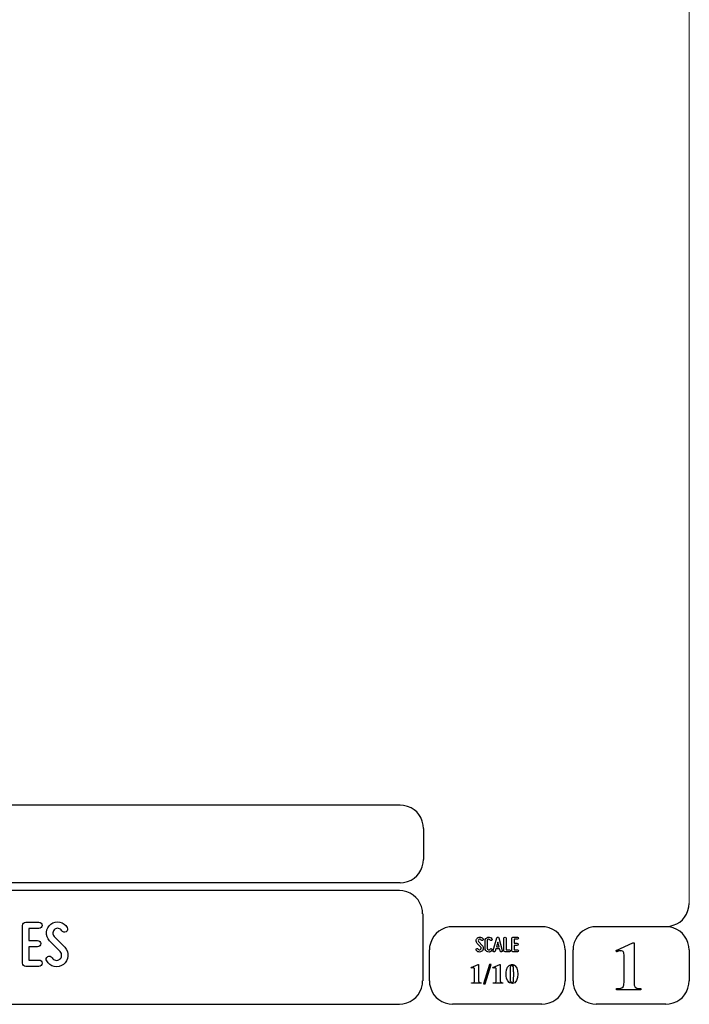
# Model space of a CAD drawing. Units: millimetres. Extents: x -185 to 205, y -143 to 145.
# Drawn here: x 119 to 205, y -143 to -18 of the extents above; entities that cross this region are included whole.
import ezdxf

# ---------------------------------------------------------------- set-up
doc = ezdxf.new("R2010")
doc.units = ezdxf.units.MM
doc.header["$MEASUREMENT"] = 0
doc.layers.add('Camada 1', color=7, linetype='Continuous')

msp = doc.modelspace()

# ---------------------------------------------------------------- linework, layer by layer
at = {"layer": 'Camada 1', "lineweight": 9}
msp.add_open_spline([(205.0091, -130.5631), (205.0091, -130.5631), (205.0091, 143.5453), (205.0091, 143.5453), (205.0091, 143.5453), (205.0091, 143.5453), (-185.0079, 143.5453), (-185.0079, 143.5453)], degree=3, knots=[0, 0, 0, 0, 0.33333333, 0.33333333, 0.33333333, 0.33333333, 1, 1, 1, 1], dxfattribs=at)
at = {"layer": 'Camada 1', "lineweight": 25}
for points in [[(168.0309, -118.0112), (168.0309, -118.0112), (27.9711, -118.0112), (27.9711, -118.0112)], [(170.9942, -120.9746), (170.9942, -120.9746), (170.9942, -124.9539), (170.9942, -124.9539)], [(168.0309, -127.9384), (168.0309, -127.9384), (27.9711, -127.9384), (27.9711, -127.9384)], [(167.9251, -128.9332), (167.9251, -128.9332), (27.9711, -128.9332), (27.9711, -128.9332)], [(170.9096, -131.8966), (170.9096, -131.8966), (170.9096, -140.4902), (170.9096, -140.4902)], [(186.1496, -133.5475), (186.1496, -133.5475), (174.7196, -133.5475), (174.7196, -133.5475)], [(202.0246, -133.5476), (202.0246, -133.5476), (193.0922, -133.5476), (193.0922, -133.5476)], [(171.7562, -140.4902), (171.7562, -140.4902), (171.7562, -136.5109), (171.7562, -136.5109)], [(189.1129, -136.5109), (189.1129, -136.5109), (189.1129, -140.4902), (189.1129, -140.4902)], [(190.1077, -136.5109), (190.1077, -136.5109), (190.1077, -140.4902), (190.1077, -140.4902)], [(205.0091, -136.5109), (205.0091, -136.5109), (205.0091, -140.4902), (205.0091, -140.4902)], [(27.9711, -143.4747), (27.9711, -143.4747), (167.9251, -143.4747), (167.9251, -143.4747)], [(27.9711, -143.4747), (27.9711, -143.4747), (167.9251, -143.4747), (167.9251, -143.4747)], [(186.1496, -143.4747), (186.1496, -143.4747), (174.7196, -143.4747), (174.7196, -143.4747)], [(202.0246, -143.4747), (202.0246, -143.4747), (193.0922, -143.4747), (193.0922, -143.4747)]]:
    msp.add_open_spline(points, degree=3, dxfattribs=at)
for points in [[(170.9942, -120.9746), (170.9942, -120.9746), (170.9731, -120.5512), (170.9731, -120.5512), (170.9731, -120.5512), (170.6644, -119.1196), (169.8858, -118.3411), (168.4542, -118.0324), (168.4542, -118.0324), (168.4542, -118.0324), (168.0309, -118.0112), (168.0309, -118.0112)], [(168.0309, -127.9172), (168.0309, -127.9172), (168.4542, -127.8961), (168.4542, -127.8961), (168.4542, -127.8961), (169.8854, -127.5874), (170.6644, -126.8088), (170.9731, -125.3772), (170.9731, -125.3772), (170.9731, -125.3772), (170.9942, -124.9539), (170.9942, -124.9539)], [(170.8884, -131.8966), (170.8884, -131.8966), (170.8672, -131.4732), (170.8672, -131.4732), (170.8672, -131.4732), (170.5585, -130.042), (169.7796, -129.2631), (168.3484, -128.9544), (168.3484, -128.9544), (168.3484, -128.9544), (167.9251, -128.9332), (167.9251, -128.9332)], [(202.0246, -133.5264), (202.0246, -133.5264), (202.4479, -133.5052), (202.4479, -133.5052), (202.4479, -133.5052), (203.8791, -133.1965), (204.658, -132.4176), (204.9667, -130.9864), (204.9667, -130.9864), (204.9667, -130.9864), (204.9879, -130.5631), (204.9879, -130.5631)], [(174.7196, -133.5476), (174.7196, -133.5476), (174.2962, -133.5687), (174.2962, -133.5687), (174.2962, -133.5687), (172.865, -133.8774), (172.0861, -134.6563), (171.7774, -136.0876), (171.7774, -136.0876), (171.7774, -136.0876), (171.7562, -136.5109), (171.7562, -136.5109)], [(189.1129, -136.5109), (189.1129, -136.5109), (189.0917, -136.0876), (189.0917, -136.0876), (189.0917, -136.0876), (188.783, -134.6563), (188.0041, -133.8774), (186.5729, -133.5687), (186.5729, -133.5687), (186.5729, -133.5687), (186.1496, -133.5476), (186.1496, -133.5476)], [(193.0922, -133.5476), (193.0922, -133.5476), (192.6689, -133.5687), (192.6689, -133.5687), (192.6689, -133.5687), (191.2377, -133.8774), (190.4587, -134.6563), (190.1501, -136.0876), (190.1501, -136.0876), (190.1501, -136.0876), (190.1289, -136.5109), (190.1289, -136.5109)], [(204.9879, -136.5109), (204.9879, -136.5109), (204.9667, -136.0876), (204.9667, -136.0876), (204.9667, -136.0876), (204.658, -134.6563), (203.8791, -133.8774), (202.4479, -133.5687), (202.4479, -133.5687), (202.4479, -133.5687), (202.0246, -133.5476), (202.0246, -133.5476)], [(167.9251, -143.4536), (167.9251, -143.4536), (168.3484, -143.4324), (168.3484, -143.4324), (168.3484, -143.4324), (169.7796, -143.1237), (170.5585, -142.3448), (170.8672, -140.9136), (170.8672, -140.9136), (170.8672, -140.9136), (170.8884, -140.4902), (170.8884, -140.4902)], [(171.7562, -140.4902), (171.7562, -140.4902), (171.7774, -140.9136), (171.7774, -140.9136), (171.7774, -140.9136), (172.0861, -142.3448), (172.865, -143.1237), (174.2962, -143.4324), (174.2962, -143.4324), (174.2962, -143.4324), (174.7196, -143.4536), (174.7196, -143.4536)], [(186.1496, -143.4536), (186.1496, -143.4536), (186.5729, -143.4324), (186.5729, -143.4324), (186.5729, -143.4324), (188.0041, -143.1237), (188.783, -142.3448), (189.0917, -140.9136), (189.0917, -140.9136), (189.0917, -140.9136), (189.1129, -140.4902), (189.1129, -140.4902)], [(190.1289, -140.4902), (190.1289, -140.4902), (190.1501, -140.9136), (190.1501, -140.9136), (190.1501, -140.9136), (190.4587, -142.3448), (191.2377, -143.1237), (192.6689, -143.4324), (192.6689, -143.4324), (192.6689, -143.4324), (193.0922, -143.4536), (193.0922, -143.4536)], [(202.0246, -143.4536), (202.0246, -143.4536), (202.4479, -143.4324), (202.4479, -143.4324), (202.4479, -143.4324), (203.8791, -143.1237), (204.658, -142.3448), (204.9667, -140.9136), (204.9667, -140.9136), (204.9667, -140.9136), (204.9879, -140.4902), (204.9879, -140.4902)]]:
    msp.add_open_spline(points, degree=3, knots=[0, 0, 0, 0, 0.25, 0.25, 0.25, 0.25, 0.5, 0.5, 0.5, 0.5, 1, 1, 1, 1], dxfattribs=at)
at = {"layer": 'Camada 1', "color": 250}
for points, knots in [([(119.6924, -133.3783), (119.6924, -133.3783), (119.6924, -138.2212), (119.6924, -138.2212), (119.6924, -138.2212), (119.6924, -138.4498), (119.8702, -138.6276), (120.0988, -138.6276), (120.0988, -138.6276), (120.0988, -138.6276), (121.7921, -138.6276), (121.7921, -138.6276), (121.7921, -138.6276), (122.0207, -138.6276), (122.1985, -138.4498), (122.1985, -138.2212), (122.1985, -138.2212), (122.1985, -137.9926), (122.0207, -137.8148), (121.7921, -137.8148), (121.7921, -137.8148), (121.7921, -137.8148), (120.5052, -137.8148), (120.5052, -137.8148), (120.5052, -137.8148), (120.5052, -137.8148), (120.5052, -136.1215), (120.5052, -136.1215), (120.5052, -136.1215), (120.5052, -136.1215), (121.6227, -136.1215), (121.6227, -136.1215), (121.6227, -136.1215), (121.8513, -136.1215), (122.0291, -135.9437), (122.0291, -135.7151), (122.0291, -135.7151), (122.0291, -135.4865), (121.8513, -135.3087), (121.6227, -135.3087), (121.6227, -135.3087), (121.6227, -135.3087), (120.5052, -135.3087), (120.5052, -135.3087), (120.5052, -135.3087), (120.5052, -135.3087), (120.5052, -133.7847), (120.5052, -133.7847), (120.5052, -133.7847), (120.5052, -133.7847), (121.7921, -133.7847), (121.7921, -133.7847), (121.7921, -133.7847), (122.0207, -133.7847), (122.1985, -133.6069), (122.1985, -133.3783), (122.1985, -133.3783), (122.1985, -133.1497), (122.0207, -132.9719), (121.7921, -132.9719), (121.7921, -132.9719), (121.7921, -132.9719), (120.0988, -132.9719), (120.0988, -132.9719), (120.0988, -132.9719), (119.8702, -132.9719), (119.6924, -133.1497), (119.6924, -133.3783)], [0, 0, 0, 0, 0.05555556, 0.05555556, 0.05555556, 0.05555556, 0.11111111, 0.11111111, 0.11111111, 0.11111111, 0.16666667, 0.16666667, 0.16666667, 0.16666667, 0.22222222, 0.22222222, 0.22222222, 0.22222222, 0.27777778, 0.27777778, 0.27777778, 0.27777778, 0.33333333, 0.33333333, 0.33333333, 0.33333333, 0.38888889, 0.38888889, 0.38888889, 0.38888889, 0.44444444, 0.44444444, 0.44444444, 0.44444444, 0.5, 0.5, 0.5, 0.5, 0.55555556, 0.55555556, 0.55555556, 0.55555556, 0.61111111, 0.61111111, 0.61111111, 0.61111111, 0.66666667, 0.66666667, 0.66666667, 0.66666667, 0.72222222, 0.72222222, 0.72222222, 0.72222222, 0.77777778, 0.77777778, 0.77777778, 0.77777778, 0.83333333, 0.83333333, 0.83333333, 0.83333333, 0.88888889, 0.88888889, 0.88888889, 0.88888889, 1, 1, 1, 1]), ([(124.4421, -137.7132), (124.2897, -137.8317), (124.1119, -137.874), (123.9172, -137.8402), (123.9172, -137.8402), (123.7224, -137.7978), (123.5785, -137.6878), (123.4854, -137.5269), (123.4854, -137.5269), (123.3584, -137.3322), (123.1213, -137.2644), (122.9266, -137.3745), (122.9266, -137.3745), (122.7318, -137.4846), (122.6556, -137.7386), (122.7826, -137.9333), (122.7826, -137.9333), (122.9858, -138.2974), (123.3414, -138.5429), (123.7563, -138.636), (123.7563, -138.636), (124.1712, -138.7122), (124.5945, -138.6276), (124.9331, -138.3651), (124.9331, -138.3651), (125.2633, -138.1026), (125.475, -137.7386), (125.5089, -137.3068), (125.5089, -137.3068), (125.5427, -136.8919), (125.3903, -136.477), (125.094, -136.1723), (125.094, -136.1723), (125.094, -136.1723), (123.7478, -134.7837), (123.7478, -134.7837), (123.7478, -134.7837), (123.6208, -134.6567), (123.5616, -134.4959), (123.5785, -134.3181), (123.5785, -134.3181), (123.587, -134.1318), (123.6716, -133.9879), (123.8156, -133.8778), (123.8156, -133.8778), (123.9595, -133.7677), (124.1288, -133.7254), (124.3066, -133.7593), (124.3066, -133.7593), (124.4844, -133.8016), (124.6199, -133.9032), (124.713, -134.0556), (124.713, -134.0556), (124.8231, -134.2503), (125.0686, -134.3181), (125.2633, -134.208), (125.2633, -134.208), (125.4581, -134.081), (125.5258, -133.8439), (125.4157, -133.6492), (125.4157, -133.6492), (125.2125, -133.2851), (124.8654, -133.0565), (124.4675, -132.9634), (124.4675, -132.9634), (124.0696, -132.8872), (123.6547, -132.9803), (123.3245, -133.2259), (123.3245, -133.2259), (122.9943, -133.4714), (122.7996, -133.8439), (122.7657, -134.2503), (122.7657, -134.2503), (122.7318, -134.6567), (122.8673, -135.0547), (123.1636, -135.351), (123.1636, -135.351), (123.1636, -135.351), (124.5183, -136.7395), (124.5183, -136.7395), (124.5183, -136.7395), (124.6537, -136.8834), (124.713, -137.0528), (124.6961, -137.2475), (124.6961, -137.2475), (124.6707, -137.4422), (124.603, -137.6031), (124.4421, -137.7132)], [0, 0, 0, 0, 0.04347826, 0.04347826, 0.04347826, 0.04347826, 0.08695652, 0.08695652, 0.08695652, 0.08695652, 0.13043478, 0.13043478, 0.13043478, 0.13043478, 0.17391304, 0.17391304, 0.17391304, 0.17391304, 0.2173913, 0.2173913, 0.2173913, 0.2173913, 0.26086957, 0.26086957, 0.26086957, 0.26086957, 0.30434783, 0.30434783, 0.30434783, 0.30434783, 0.34782609, 0.34782609, 0.34782609, 0.34782609, 0.39130435, 0.39130435, 0.39130435, 0.39130435, 0.43478261, 0.43478261, 0.43478261, 0.43478261, 0.47826087, 0.47826087, 0.47826087, 0.47826087, 0.52173913, 0.52173913, 0.52173913, 0.52173913, 0.56521739, 0.56521739, 0.56521739, 0.56521739, 0.60869565, 0.60869565, 0.60869565, 0.60869565, 0.65217391, 0.65217391, 0.65217391, 0.65217391, 0.69565217, 0.69565217, 0.69565217, 0.69565217, 0.73913043, 0.73913043, 0.73913043, 0.73913043, 0.7826087, 0.7826087, 0.7826087, 0.7826087, 0.82608696, 0.82608696, 0.82608696, 0.82608696, 0.86956522, 0.86956522, 0.86956522, 0.86956522, 0.91304348, 0.91304348, 0.91304348, 0.91304348, 1, 1, 1, 1]), ([(178.2946, -136.4687), (178.2438, -136.5082), (178.1846, -136.5223), (178.1197, -136.511), (178.1197, -136.511), (178.0547, -136.4969), (178.0068, -136.4602), (177.9757, -136.4066), (177.9757, -136.4066), (177.9334, -136.3417), (177.8544, -136.3191), (177.7895, -136.3558), (177.7895, -136.3558), (177.7245, -136.3925), (177.6991, -136.4771), (177.7415, -136.542), (177.7415, -136.542), (177.8092, -136.6634), (177.9277, -136.7452), (178.066, -136.7763), (178.066, -136.7763), (178.2043, -136.8017), (178.3454, -136.7735), (178.4583, -136.686), (178.4583, -136.686), (178.5684, -136.5985), (178.6389, -136.4771), (178.6502, -136.3332), (178.6502, -136.3332), (178.6615, -136.1949), (178.6107, -136.0566), (178.5119, -135.955), (178.5119, -135.955), (178.5119, -135.955), (178.0632, -135.4922), (178.0632, -135.4922), (178.0632, -135.4922), (178.0209, -135.4498), (178.0011, -135.3962), (178.0068, -135.337), (178.0068, -135.337), (178.0096, -135.2749), (178.0378, -135.2269), (178.0858, -135.1902), (178.0858, -135.1902), (178.1338, -135.1535), (178.1902, -135.1394), (178.2495, -135.1507), (178.2495, -135.1507), (178.3087, -135.1648), (178.3539, -135.1987), (178.3849, -135.2495), (178.3849, -135.2495), (178.4216, -135.3144), (178.5035, -135.337), (178.5684, -135.3003), (178.5684, -135.3003), (178.6333, -135.2579), (178.6559, -135.1789), (178.6192, -135.114), (178.6192, -135.114), (178.5514, -134.9926), (178.4357, -134.9164), (178.3031, -134.8854), (178.3031, -134.8854), (178.1705, -134.86), (178.0322, -134.891), (177.9221, -134.9729), (177.9221, -134.9729), (177.812, -135.0547), (177.7471, -135.1789), (177.7358, -135.3144), (177.7358, -135.3144), (177.7245, -135.4498), (177.7697, -135.5825), (177.8685, -135.6813), (177.8685, -135.6813), (177.8685, -135.6813), (178.32, -136.1441), (178.32, -136.1441), (178.32, -136.1441), (178.3652, -136.1921), (178.3849, -136.2485), (178.3793, -136.3134), (178.3793, -136.3134), (178.3708, -136.3783), (178.3483, -136.432), (178.2946, -136.4687)], [0, 0, 0, 0, 0.04347826, 0.04347826, 0.04347826, 0.04347826, 0.08695652, 0.08695652, 0.08695652, 0.08695652, 0.13043478, 0.13043478, 0.13043478, 0.13043478, 0.17391304, 0.17391304, 0.17391304, 0.17391304, 0.2173913, 0.2173913, 0.2173913, 0.2173913, 0.26086957, 0.26086957, 0.26086957, 0.26086957, 0.30434783, 0.30434783, 0.30434783, 0.30434783, 0.34782609, 0.34782609, 0.34782609, 0.34782609, 0.39130435, 0.39130435, 0.39130435, 0.39130435, 0.43478261, 0.43478261, 0.43478261, 0.43478261, 0.47826087, 0.47826087, 0.47826087, 0.47826087, 0.52173913, 0.52173913, 0.52173913, 0.52173913, 0.56521739, 0.56521739, 0.56521739, 0.56521739, 0.60869565, 0.60869565, 0.60869565, 0.60869565, 0.65217391, 0.65217391, 0.65217391, 0.65217391, 0.69565217, 0.69565217, 0.69565217, 0.69565217, 0.73913043, 0.73913043, 0.73913043, 0.73913043, 0.7826087, 0.7826087, 0.7826087, 0.7826087, 0.82608696, 0.82608696, 0.82608696, 0.82608696, 0.86956522, 0.86956522, 0.86956522, 0.86956522, 0.91304348, 0.91304348, 0.91304348, 0.91304348, 1, 1, 1, 1]), ([(179.2231, -136.7678), (179.4348, -136.8243), (179.6465, -136.7368), (179.7565, -136.5477), (179.7565, -136.5477), (179.7989, -136.4828), (179.7735, -136.4037), (179.7086, -136.3614), (179.7086, -136.3614), (179.6436, -136.3247), (179.5646, -136.3473), (179.5223, -136.4122), (179.5223, -136.4122), (179.4771, -136.4912), (179.384, -136.5307), (179.2937, -136.5082), (179.2937, -136.5082), (179.2062, -136.4828), (179.1441, -136.4037), (179.1441, -136.3106), (179.1441, -136.3106), (179.1441, -136.3106), (179.1441, -135.3511), (179.1441, -135.3511), (179.1441, -135.3511), (179.1441, -135.2608), (179.2062, -135.1789), (179.2937, -135.1563), (179.2937, -135.1563), (179.384, -135.1309), (179.4771, -135.1704), (179.5223, -135.2495), (179.5223, -135.2495), (179.5646, -135.3144), (179.6436, -135.337), (179.7086, -135.3003), (179.7086, -135.3003), (179.7735, -135.2579), (179.7989, -135.1789), (179.7565, -135.114), (179.7565, -135.114), (179.6465, -134.9249), (179.4348, -134.8374), (179.2231, -134.8939), (179.2231, -134.8939), (179.0171, -134.9475), (178.8732, -135.1366), (178.8732, -135.3511), (178.8732, -135.3511), (178.8732, -135.3511), (178.8732, -136.3106), (178.8732, -136.3106), (178.8732, -136.3106), (178.8732, -136.5279), (179.0171, -136.7142), (179.2231, -136.7678)], [0, 0, 0, 0, 0.06666667, 0.06666667, 0.06666667, 0.06666667, 0.13333333, 0.13333333, 0.13333333, 0.13333333, 0.2, 0.2, 0.2, 0.2, 0.26666667, 0.26666667, 0.26666667, 0.26666667, 0.33333333, 0.33333333, 0.33333333, 0.33333333, 0.4, 0.4, 0.4, 0.4, 0.46666667, 0.46666667, 0.46666667, 0.46666667, 0.53333333, 0.53333333, 0.53333333, 0.53333333, 0.6, 0.6, 0.6, 0.6, 0.66666667, 0.66666667, 0.66666667, 0.66666667, 0.73333333, 0.73333333, 0.73333333, 0.73333333, 0.8, 0.8, 0.8, 0.8, 0.86666667, 0.86666667, 0.86666667, 0.86666667, 1, 1, 1, 1]), ([(181.0774, -136.6126), (181.0774, -136.6126), (180.6258, -134.9757), (180.6258, -134.9757), (180.6258, -134.9757), (180.6117, -134.9164), (180.5609, -134.8769), (180.496, -134.8769), (180.496, -134.8769), (180.4311, -134.8769), (180.3803, -134.9164), (180.3662, -134.9757), (180.3662, -134.9757), (180.3662, -134.9757), (179.9146, -136.6126), (179.9146, -136.6126), (179.9146, -136.6126), (179.8949, -136.6888), (179.9372, -136.7593), (180.0078, -136.7791), (180.0078, -136.7791), (180.084, -136.7989), (180.1545, -136.7565), (180.1743, -136.686), (180.1743, -136.686), (180.1827, -136.6634), (180.1884, -136.6352), (180.1968, -136.6041), (180.1968, -136.6041), (180.211, -136.5505), (180.2307, -136.4771), (180.2561, -136.3896), (180.2561, -136.3896), (180.2561, -136.3896), (180.7359, -136.3896), (180.7359, -136.3896), (180.7359, -136.3896), (180.7585, -136.4771), (180.781, -136.5505), (180.7951, -136.6041), (180.7951, -136.6041), (180.8036, -136.6352), (180.8093, -136.6634), (180.8177, -136.686), (180.8177, -136.686), (180.8375, -136.7565), (180.908, -136.7989), (180.9842, -136.7791), (180.9842, -136.7791), (181.0548, -136.7593), (181.0971, -136.6888), (181.0774, -136.6126)], [0, 0, 0, 0, 0.07142857, 0.07142857, 0.07142857, 0.07142857, 0.14285714, 0.14285714, 0.14285714, 0.14285714, 0.21428571, 0.21428571, 0.21428571, 0.21428571, 0.28571429, 0.28571429, 0.28571429, 0.28571429, 0.35714286, 0.35714286, 0.35714286, 0.35714286, 0.42857143, 0.42857143, 0.42857143, 0.42857143, 0.5, 0.5, 0.5, 0.5, 0.57142857, 0.57142857, 0.57142857, 0.57142857, 0.64285714, 0.64285714, 0.64285714, 0.64285714, 0.71428571, 0.71428571, 0.71428571, 0.71428571, 0.78571429, 0.78571429, 0.78571429, 0.78571429, 0.85714286, 0.85714286, 0.85714286, 0.85714286, 1, 1, 1, 1]), ([(180.6597, -136.1187), (180.6597, -136.1187), (180.3323, -136.1187), (180.3323, -136.1187), (180.3323, -136.1187), (180.3859, -135.924), (180.4424, -135.7067), (180.496, -135.5232), (180.496, -135.5232), (180.5496, -135.7067), (180.6061, -135.924), (180.6597, -136.1187)], [0, 0, 0, 0, 0.25, 0.25, 0.25, 0.25, 0.5, 0.5, 0.5, 0.5, 1, 1, 1, 1]), ([(181.4273, -136.7735), (181.4273, -136.7735), (181.9918, -136.7735), (181.9918, -136.7735), (181.9918, -136.7735), (182.068, -136.7735), (182.1272, -136.7142), (182.1272, -136.638), (182.1272, -136.638), (182.1272, -136.5618), (182.068, -136.5025), (181.9918, -136.5025), (181.9918, -136.5025), (181.9918, -136.5025), (181.5628, -136.5025), (181.5628, -136.5025), (181.5628, -136.5025), (181.5628, -136.5025), (181.5628, -135.0124), (181.5628, -135.0124), (181.5628, -135.0124), (181.5628, -134.9362), (181.5035, -134.8769), (181.4273, -134.8769), (181.4273, -134.8769), (181.3511, -134.8769), (181.2919, -134.9362), (181.2919, -135.0124), (181.2919, -135.0124), (181.2919, -135.0124), (181.2919, -136.638), (181.2919, -136.638), (181.2919, -136.638), (181.2919, -136.7142), (181.3511, -136.7735), (181.4273, -136.7735)], [0, 0, 0, 0, 0.1, 0.1, 0.1, 0.1, 0.2, 0.2, 0.2, 0.2, 0.3, 0.3, 0.3, 0.3, 0.4, 0.4, 0.4, 0.4, 0.5, 0.5, 0.5, 0.5, 0.6, 0.6, 0.6, 0.6, 0.7, 0.7, 0.7, 0.7, 0.8, 0.8, 0.8, 0.8, 1, 1, 1, 1]), ([(182.3135, -135.0237), (182.3135, -135.0237), (182.3135, -136.638), (182.3135, -136.638), (182.3135, -136.638), (182.3135, -136.7142), (182.3727, -136.7735), (182.4489, -136.7735), (182.4489, -136.7735), (182.4489, -136.7735), (183.0134, -136.7735), (183.0134, -136.7735), (183.0134, -136.7735), (183.0896, -136.7735), (183.1488, -136.7142), (183.1488, -136.638), (183.1488, -136.638), (183.1488, -136.5618), (183.0896, -136.5025), (183.0134, -136.5025), (183.0134, -136.5025), (183.0134, -136.5025), (182.5844, -136.5025), (182.5844, -136.5025), (182.5844, -136.5025), (182.5844, -136.5025), (182.5844, -135.9381), (182.5844, -135.9381), (182.5844, -135.9381), (182.5844, -135.9381), (182.9569, -135.9381), (182.9569, -135.9381), (182.9569, -135.9381), (183.0331, -135.9381), (183.0924, -135.8788), (183.0924, -135.8026), (183.0924, -135.8026), (183.0924, -135.7264), (183.0331, -135.6672), (182.9569, -135.6672), (182.9569, -135.6672), (182.9569, -135.6672), (182.5844, -135.6672), (182.5844, -135.6672), (182.5844, -135.6672), (182.5844, -135.6672), (182.5844, -135.1592), (182.5844, -135.1592), (182.5844, -135.1592), (182.5844, -135.1592), (183.0134, -135.1592), (183.0134, -135.1592), (183.0134, -135.1592), (183.0896, -135.1592), (183.1488, -135.0999), (183.1488, -135.0237), (183.1488, -135.0237), (183.1488, -134.9475), (183.0896, -134.8882), (183.0134, -134.8882), (183.0134, -134.8882), (183.0134, -134.8882), (182.4489, -134.8882), (182.4489, -134.8882), (182.4489, -134.8882), (182.3727, -134.8882), (182.3135, -134.9475), (182.3135, -135.0237)], [0, 0, 0, 0, 0.05555556, 0.05555556, 0.05555556, 0.05555556, 0.11111111, 0.11111111, 0.11111111, 0.11111111, 0.16666667, 0.16666667, 0.16666667, 0.16666667, 0.22222222, 0.22222222, 0.22222222, 0.22222222, 0.27777778, 0.27777778, 0.27777778, 0.27777778, 0.33333333, 0.33333333, 0.33333333, 0.33333333, 0.38888889, 0.38888889, 0.38888889, 0.38888889, 0.44444444, 0.44444444, 0.44444444, 0.44444444, 0.5, 0.5, 0.5, 0.5, 0.55555556, 0.55555556, 0.55555556, 0.55555556, 0.61111111, 0.61111111, 0.61111111, 0.61111111, 0.66666667, 0.66666667, 0.66666667, 0.66666667, 0.72222222, 0.72222222, 0.72222222, 0.72222222, 0.77777778, 0.77777778, 0.77777778, 0.77777778, 0.83333333, 0.83333333, 0.83333333, 0.83333333, 0.88888889, 0.88888889, 0.88888889, 0.88888889, 1, 1, 1, 1])]:
    msp.add_open_spline(points, degree=3, knots=knots, dxfattribs=at)
at = {"layer": 'Camada 1'}
for points, knots in [([(197.9394, -135.6219), (197.9394, -135.6219), (197.7912, -135.6219), (197.7912, -135.6219), (197.7912, -135.6219), (197.7912, -135.6219), (195.6322, -136.5956), (195.6322, -136.5956), (195.6322, -136.5956), (195.6322, -136.5956), (196.2461, -136.6167), (196.2461, -136.6167), (196.2461, -136.6167), (196.2461, -136.6167), (196.3307, -136.6167), (196.3307, -136.6167), (196.3307, -136.6167), (196.3307, -136.6167), (196.4789, -136.6802), (196.4789, -136.6802), (196.4789, -136.6802), (196.4789, -136.6802), (196.5424, -136.7226), (196.5424, -136.7226), (196.5424, -136.7226), (196.5424, -136.7226), (196.6271, -136.8707), (196.6271, -136.8707), (196.6271, -136.8707), (196.6271, -136.8707), (196.6482, -136.9554), (196.6482, -136.9554), (196.6482, -136.9554), (196.6482, -136.9554), (196.6694, -137.1247), (196.6694, -137.1247), (196.6694, -137.1247), (196.6694, -137.1247), (196.6694, -140.6807), (196.6694, -140.6807), (196.6694, -140.6807), (196.6694, -140.6807), (196.6482, -140.8712), (196.6482, -140.8712), (196.6482, -140.8712), (196.6482, -140.8712), (196.6271, -141.0194), (196.6271, -141.0194), (196.6271, -141.0194), (196.6271, -141.0194), (196.6059, -141.1252), (196.6059, -141.1252), (196.6059, -141.1252), (196.6059, -141.1252), (196.5424, -141.2522), (196.5424, -141.2522), (196.5424, -141.2522), (196.5424, -141.2522), (196.3942, -141.3581), (196.3942, -141.3581), (196.3942, -141.3581), (196.3942, -141.3581), (196.3731, -141.3792), (196.3731, -141.3792), (196.3731, -141.3792), (196.3731, -141.3792), (196.2461, -141.4216), (196.2461, -141.4216), (196.2461, -141.4216), (196.2461, -141.4216), (196.0767, -141.4427), (196.0767, -141.4427), (196.0767, -141.4427), (196.0767, -141.4427), (195.6957, -141.4427), (195.6957, -141.4427), (195.6957, -141.4427), (195.6957, -141.4427), (195.6957, -141.6121), (195.6957, -141.6121), (195.6957, -141.6121), (195.6957, -141.6121), (198.8072, -141.6121), (198.8072, -141.6121), (198.8072, -141.6121), (198.8072, -141.6121), (198.8072, -141.4427), (198.8072, -141.4427), (198.8072, -141.4427), (198.8072, -141.4427), (198.6591, -141.4427), (198.6591, -141.4427), (198.6591, -141.4427), (198.0791, -141.4681), (197.9115, -141.2), (197.9394, -140.6596), (197.9394, -140.6596), (197.9394, -140.6596), (197.9394, -140.4267), (197.9394, -140.4267), (197.9394, -140.4267), (197.9394, -140.4267), (197.9394, -135.6219), (197.9394, -135.6219)], [0, 0, 0, 0, 0.03703704, 0.03703704, 0.03703704, 0.03703704, 0.07407407, 0.07407407, 0.07407407, 0.07407407, 0.11111111, 0.11111111, 0.11111111, 0.11111111, 0.14814815, 0.14814815, 0.14814815, 0.14814815, 0.18518519, 0.18518519, 0.18518519, 0.18518519, 0.22222222, 0.22222222, 0.22222222, 0.22222222, 0.25925926, 0.25925926, 0.25925926, 0.25925926, 0.2962963, 0.2962963, 0.2962963, 0.2962963, 0.33333333, 0.33333333, 0.33333333, 0.33333333, 0.37037037, 0.37037037, 0.37037037, 0.37037037, 0.40740741, 0.40740741, 0.40740741, 0.40740741, 0.44444444, 0.44444444, 0.44444444, 0.44444444, 0.48148148, 0.48148148, 0.48148148, 0.48148148, 0.51851852, 0.51851852, 0.51851852, 0.51851852, 0.55555556, 0.55555556, 0.55555556, 0.55555556, 0.59259259, 0.59259259, 0.59259259, 0.59259259, 0.62962963, 0.62962963, 0.62962963, 0.62962963, 0.66666667, 0.66666667, 0.66666667, 0.66666667, 0.7037037, 0.7037037, 0.7037037, 0.7037037, 0.74074074, 0.74074074, 0.74074074, 0.74074074, 0.77777778, 0.77777778, 0.77777778, 0.77777778, 0.81481481, 0.81481481, 0.81481481, 0.81481481, 0.85185185, 0.85185185, 0.85185185, 0.85185185, 0.88888889, 0.88888889, 0.88888889, 0.88888889, 0.92592593, 0.92592593, 0.92592593, 0.92592593, 1, 1, 1, 1]), ([(195.6322, -136.5956), (195.6322, -136.5956), (195.6957, -136.7649), (195.6957, -136.7649), (195.6957, -136.7649), (195.6957, -136.7649), (195.7381, -136.7437), (195.7381, -136.7437), (195.7381, -136.7437), (195.7381, -136.7437), (195.9286, -136.6802), (195.9286, -136.6802), (195.9286, -136.6802), (195.9286, -136.6802), (196.0979, -136.6379), (196.0979, -136.6379), (196.0979, -136.6379), (196.0979, -136.6379), (196.2461, -136.6167), (196.2461, -136.6167), (196.2461, -136.6167), (196.2461, -136.6167), (195.6322, -136.5956), (195.6322, -136.5956)], [0, 0, 0, 0, 0.14285714, 0.14285714, 0.14285714, 0.14285714, 0.28571429, 0.28571429, 0.28571429, 0.28571429, 0.42857143, 0.42857143, 0.42857143, 0.42857143, 0.57142857, 0.57142857, 0.57142857, 0.57142857, 0.71428571, 0.71428571, 0.71428571, 0.71428571, 1, 1, 1, 1]), ([(178.0427, -138.3947), (178.0427, -138.3947), (177.9792, -138.3947), (177.9792, -138.3947), (177.9792, -138.3947), (177.9792, -138.3947), (177.1114, -138.7757), (177.1114, -138.7757), (177.1114, -138.7757), (177.1114, -138.7757), (177.3654, -138.7969), (177.3654, -138.7969), (177.3654, -138.7969), (177.3654, -138.7969), (177.3866, -138.7969), (177.3866, -138.7969), (177.3866, -138.7969), (177.3866, -138.7969), (177.4501, -138.818), (177.4501, -138.818), (177.4501, -138.818), (177.4501, -138.818), (177.4712, -138.8392), (177.4712, -138.8392), (177.4712, -138.8392), (177.4712, -138.8392), (177.5136, -138.8815), (177.5136, -138.8815), (177.5136, -138.8815), (177.5136, -138.8815), (177.5136, -138.9239), (177.5136, -138.9239), (177.5136, -138.9239), (177.5136, -138.9239), (177.5347, -138.9874), (177.5347, -138.9874), (177.5347, -138.9874), (177.5347, -138.9874), (177.5347, -140.4055), (177.5347, -140.4055), (177.5347, -140.4055), (177.5333, -140.6186), (177.4952, -140.6655), (177.3019, -140.723), (177.3019, -140.723), (177.3019, -140.723), (177.1537, -140.723), (177.1537, -140.723), (177.1537, -140.723), (177.1537, -140.723), (177.1537, -140.7865), (177.1537, -140.7865), (177.1537, -140.7865), (177.1537, -140.7865), (178.3814, -140.7865), (178.3814, -140.7865), (178.3814, -140.7865), (178.3814, -140.7865), (178.3814, -140.723), (178.3814, -140.723), (178.3814, -140.723), (178.3814, -140.723), (178.2544, -140.723), (178.2544, -140.723), (178.2544, -140.723), (178.2544, -140.723), (178.1909, -140.7019), (178.1909, -140.7019), (178.1909, -140.7019), (178.1909, -140.7019), (178.1274, -140.6807), (178.1274, -140.6807), (178.1274, -140.6807), (178.1274, -140.6807), (178.0851, -140.6384), (178.0851, -140.6384), (178.0851, -140.6384), (178.0851, -140.6384), (178.0639, -140.5749), (178.0639, -140.5749), (178.0639, -140.5749), (178.0639, -140.5749), (178.0427, -140.5537), (178.0427, -140.5537), (178.0427, -140.5537), (178.0427, -140.5537), (178.0427, -140.2997), (178.0427, -140.2997), (178.0427, -140.2997), (178.0427, -140.2997), (178.0427, -138.3947), (178.0427, -138.3947)], [0, 0, 0, 0, 0.04166667, 0.04166667, 0.04166667, 0.04166667, 0.08333333, 0.08333333, 0.08333333, 0.08333333, 0.125, 0.125, 0.125, 0.125, 0.16666667, 0.16666667, 0.16666667, 0.16666667, 0.20833333, 0.20833333, 0.20833333, 0.20833333, 0.25, 0.25, 0.25, 0.25, 0.29166667, 0.29166667, 0.29166667, 0.29166667, 0.33333333, 0.33333333, 0.33333333, 0.33333333, 0.375, 0.375, 0.375, 0.375, 0.41666667, 0.41666667, 0.41666667, 0.41666667, 0.45833333, 0.45833333, 0.45833333, 0.45833333, 0.5, 0.5, 0.5, 0.5, 0.54166667, 0.54166667, 0.54166667, 0.54166667, 0.58333333, 0.58333333, 0.58333333, 0.58333333, 0.625, 0.625, 0.625, 0.625, 0.66666667, 0.66666667, 0.66666667, 0.66666667, 0.70833333, 0.70833333, 0.70833333, 0.70833333, 0.75, 0.75, 0.75, 0.75, 0.79166667, 0.79166667, 0.79166667, 0.79166667, 0.83333333, 0.83333333, 0.83333333, 0.83333333, 0.875, 0.875, 0.875, 0.875, 0.91666667, 0.91666667, 0.91666667, 0.91666667, 1, 1, 1, 1]), ([(179.6514, -138.3736), (179.6514, -138.3736), (178.8894, -140.8501), (178.8894, -140.8501), (178.8894, -140.8501), (178.8894, -140.8501), (178.6566, -140.8501), (178.6566, -140.8501), (178.6566, -140.8501), (178.6566, -140.8501), (179.4397, -138.3736), (179.4397, -138.3736), (179.4397, -138.3736), (179.4397, -138.3736), (179.6514, -138.3736), (179.6514, -138.3736)], [0, 0, 0, 0, 0.2, 0.2, 0.2, 0.2, 0.4, 0.4, 0.4, 0.4, 0.6, 0.6, 0.6, 0.6, 1, 1, 1, 1]), ([(180.8156, -138.3947), (180.8156, -138.3947), (180.7521, -138.3947), (180.7521, -138.3947), (180.7521, -138.3947), (180.7521, -138.3947), (179.8842, -138.7757), (179.8842, -138.7757), (179.8842, -138.7757), (179.8842, -138.7757), (180.1382, -138.7969), (180.1382, -138.7969), (180.1382, -138.7969), (180.1382, -138.7969), (180.1594, -138.7969), (180.1594, -138.7969), (180.1594, -138.7969), (180.1594, -138.7969), (180.2229, -138.818), (180.2229, -138.818), (180.2229, -138.818), (180.2229, -138.818), (180.2441, -138.8392), (180.2441, -138.8392), (180.2441, -138.8392), (180.2441, -138.8392), (180.2864, -138.8815), (180.2864, -138.8815), (180.2864, -138.8815), (180.2864, -138.8815), (180.2864, -138.9239), (180.2864, -138.9239), (180.2864, -138.9239), (180.2864, -138.9239), (180.3076, -138.9874), (180.3076, -138.9874), (180.3076, -138.9874), (180.3076, -138.9874), (180.3076, -140.4055), (180.3076, -140.4055), (180.3076, -140.4055), (180.3062, -140.6186), (180.2681, -140.6655), (180.0747, -140.723), (180.0747, -140.723), (180.0747, -140.723), (179.9266, -140.723), (179.9266, -140.723), (179.9266, -140.723), (179.9266, -140.723), (179.9266, -140.7865), (179.9266, -140.7865), (179.9266, -140.7865), (179.9266, -140.7865), (181.1542, -140.7865), (181.1542, -140.7865), (181.1542, -140.7865), (181.1542, -140.7865), (181.1542, -140.723), (181.1542, -140.723), (181.1542, -140.723), (181.1542, -140.723), (181.0272, -140.723), (181.0272, -140.723), (181.0272, -140.723), (181.0272, -140.723), (180.9637, -140.7019), (180.9637, -140.7019), (180.9637, -140.7019), (180.9637, -140.7019), (180.9002, -140.6807), (180.9002, -140.6807), (180.9002, -140.6807), (180.9002, -140.6807), (180.8579, -140.6384), (180.8579, -140.6384), (180.8579, -140.6384), (180.8579, -140.6384), (180.8367, -140.5749), (180.8367, -140.5749), (180.8367, -140.5749), (180.8367, -140.5749), (180.8156, -140.5537), (180.8156, -140.5537), (180.8156, -140.5537), (180.8156, -140.5537), (180.8156, -140.2997), (180.8156, -140.2997), (180.8156, -140.2997), (180.8156, -140.2997), (180.8156, -138.3947), (180.8156, -138.3947)], [0, 0, 0, 0, 0.04166667, 0.04166667, 0.04166667, 0.04166667, 0.08333333, 0.08333333, 0.08333333, 0.08333333, 0.125, 0.125, 0.125, 0.125, 0.16666667, 0.16666667, 0.16666667, 0.16666667, 0.20833333, 0.20833333, 0.20833333, 0.20833333, 0.25, 0.25, 0.25, 0.25, 0.29166667, 0.29166667, 0.29166667, 0.29166667, 0.33333333, 0.33333333, 0.33333333, 0.33333333, 0.375, 0.375, 0.375, 0.375, 0.41666667, 0.41666667, 0.41666667, 0.41666667, 0.45833333, 0.45833333, 0.45833333, 0.45833333, 0.5, 0.5, 0.5, 0.5, 0.54166667, 0.54166667, 0.54166667, 0.54166667, 0.58333333, 0.58333333, 0.58333333, 0.58333333, 0.625, 0.625, 0.625, 0.625, 0.66666667, 0.66666667, 0.66666667, 0.66666667, 0.70833333, 0.70833333, 0.70833333, 0.70833333, 0.75, 0.75, 0.75, 0.75, 0.79166667, 0.79166667, 0.79166667, 0.79166667, 0.83333333, 0.83333333, 0.83333333, 0.83333333, 0.875, 0.875, 0.875, 0.875, 0.91666667, 0.91666667, 0.91666667, 0.91666667, 1, 1, 1, 1]), ([(182.3184, -138.3947), (182.3184, -138.3947), (182.2549, -138.3947), (182.2549, -138.3947), (182.2549, -138.3947), (181.3938, -138.4582), (181.3698, -140.3085), (181.9586, -140.7019), (181.9586, -140.7019), (181.9586, -140.7019), (182.3184, -140.7019), (182.3184, -140.7019), (182.3184, -140.7019), (182.3184, -140.7019), (182.2549, -140.7019), (182.2549, -140.7019), (182.2549, -140.7019), (182.2549, -140.7019), (182.1914, -140.6595), (182.1914, -140.6595), (182.1914, -140.6595), (182.1914, -140.6595), (182.1702, -140.6384), (182.1702, -140.6384), (182.1702, -140.6384), (182.0979, -140.3738), (182.1057, -140.6169), (182.1067, -140.342), (182.1067, -140.342), (182.1067, -140.342), (182.0856, -140.2785), (182.0856, -140.2785), (182.0856, -140.2785), (182.0856, -140.2785), (182.0856, -140.1939), (182.0856, -140.1939), (182.0856, -140.1939), (182.0856, -140.0316), (182.0856, -139.8693), (182.0856, -139.707), (182.0856, -139.707), (182.0856, -139.707), (182.0856, -139.3049), (182.0856, -139.3049), (182.0856, -139.3049), (182.0856, -139.1708), (182.0856, -139.0368), (182.0856, -138.9027), (182.0856, -138.9027), (182.0856, -138.9027), (182.1067, -138.8604), (182.1067, -138.8604), (182.1067, -138.8604), (182.1067, -138.8604), (182.1067, -138.7334), (182.1067, -138.7334), (182.1067, -138.7334), (182.1067, -138.7334), (182.1279, -138.6487), (182.1279, -138.6487), (182.1279, -138.6487), (182.1279, -138.6487), (182.1491, -138.5852), (182.1491, -138.5852), (182.1491, -138.5852), (182.1491, -138.5852), (182.1914, -138.5429), (182.1914, -138.5429), (182.1914, -138.5429), (182.1914, -138.5429), (182.2337, -138.5217), (182.2337, -138.5217), (182.2337, -138.5217), (182.2337, -138.5217), (182.3184, -138.5005), (182.3184, -138.5005), (182.3184, -138.5005), (182.3184, -138.5005), (182.6359, -138.4794), (182.6359, -138.4794), (182.6359, -138.4794), (182.6359, -138.4794), (182.5724, -138.4582), (182.5724, -138.4582), (182.5724, -138.4582), (182.5724, -138.4582), (182.5089, -138.4159), (182.5089, -138.4159), (182.5089, -138.4159), (182.5089, -138.4159), (182.4454, -138.3947), (182.4454, -138.3947), (182.4454, -138.3947), (182.4454, -138.3947), (182.3819, -138.3947), (182.3819, -138.3947), (182.3819, -138.3947), (182.3819, -138.3947), (182.3184, -138.3947), (182.3184, -138.3947)], [0, 0, 0, 0, 0.03846154, 0.03846154, 0.03846154, 0.03846154, 0.07692308, 0.07692308, 0.07692308, 0.07692308, 0.11538462, 0.11538462, 0.11538462, 0.11538462, 0.15384615, 0.15384615, 0.15384615, 0.15384615, 0.19230769, 0.19230769, 0.19230769, 0.19230769, 0.23076923, 0.23076923, 0.23076923, 0.23076923, 0.26923077, 0.26923077, 0.26923077, 0.26923077, 0.30769231, 0.30769231, 0.30769231, 0.30769231, 0.34615385, 0.34615385, 0.34615385, 0.34615385, 0.38461538, 0.38461538, 0.38461538, 0.38461538, 0.42307692, 0.42307692, 0.42307692, 0.42307692, 0.46153846, 0.46153846, 0.46153846, 0.46153846, 0.5, 0.5, 0.5, 0.5, 0.53846154, 0.53846154, 0.53846154, 0.53846154, 0.57692308, 0.57692308, 0.57692308, 0.57692308, 0.61538462, 0.61538462, 0.61538462, 0.61538462, 0.65384615, 0.65384615, 0.65384615, 0.65384615, 0.69230769, 0.69230769, 0.69230769, 0.69230769, 0.73076923, 0.73076923, 0.73076923, 0.73076923, 0.76923077, 0.76923077, 0.76923077, 0.76923077, 0.80769231, 0.80769231, 0.80769231, 0.80769231, 0.84615385, 0.84615385, 0.84615385, 0.84615385, 0.88461538, 0.88461538, 0.88461538, 0.88461538, 0.92307692, 0.92307692, 0.92307692, 0.92307692, 1, 1, 1, 1]), ([(182.6359, -138.4794), (182.6359, -138.4794), (182.3184, -138.5005), (182.3184, -138.5005), (182.3184, -138.5005), (182.3184, -138.5005), (182.3396, -138.5005), (182.3396, -138.5005), (182.3396, -138.5005), (182.3396, -138.5005), (182.4031, -138.5217), (182.4031, -138.5217), (182.4031, -138.5217), (182.5526, -138.6702), (182.5294, -138.8639), (182.5301, -139.0509), (182.5301, -139.0509), (182.5301, -139.0509), (182.5301, -139.2837), (182.5301, -139.2837), (182.5301, -139.2837), (182.5301, -139.2837), (182.5512, -139.3895), (182.5512, -139.3895), (182.5512, -139.3895), (182.5512, -139.3895), (182.5512, -139.6012), (182.5512, -139.6012), (182.5512, -139.6012), (182.5512, -139.6012), (182.5301, -140.3632), (182.5301, -140.3632), (182.5301, -140.3632), (182.5301, -140.3632), (182.5301, -140.469), (182.5301, -140.469), (182.5301, -140.469), (182.5301, -140.469), (182.5089, -140.5537), (182.5089, -140.5537), (182.5089, -140.5537), (182.5089, -140.5537), (182.4877, -140.596), (182.4877, -140.596), (182.4877, -140.596), (182.4877, -140.596), (182.4454, -140.6595), (182.4454, -140.6595), (182.4454, -140.6595), (182.4454, -140.6595), (182.3819, -140.7019), (182.3819, -140.7019), (182.3819, -140.7019), (182.3819, -140.7019), (181.9586, -140.7019), (181.9586, -140.7019), (181.9586, -140.7019), (181.9586, -140.7019), (182.0009, -140.7442), (182.0009, -140.7442), (182.0009, -140.7442), (183.1594, -141.2875), (183.3397, -139.096), (182.7417, -138.564), (182.7417, -138.564), (182.7417, -138.564), (182.6994, -138.5217), (182.6994, -138.5217), (182.6994, -138.5217), (182.6994, -138.5217), (182.6359, -138.4794), (182.6359, -138.4794)], [0, 0, 0, 0, 0.05263158, 0.05263158, 0.05263158, 0.05263158, 0.10526316, 0.10526316, 0.10526316, 0.10526316, 0.15789474, 0.15789474, 0.15789474, 0.15789474, 0.21052632, 0.21052632, 0.21052632, 0.21052632, 0.26315789, 0.26315789, 0.26315789, 0.26315789, 0.31578947, 0.31578947, 0.31578947, 0.31578947, 0.36842105, 0.36842105, 0.36842105, 0.36842105, 0.42105263, 0.42105263, 0.42105263, 0.42105263, 0.47368421, 0.47368421, 0.47368421, 0.47368421, 0.52631579, 0.52631579, 0.52631579, 0.52631579, 0.57894737, 0.57894737, 0.57894737, 0.57894737, 0.63157895, 0.63157895, 0.63157895, 0.63157895, 0.68421053, 0.68421053, 0.68421053, 0.68421053, 0.73684211, 0.73684211, 0.73684211, 0.73684211, 0.78947368, 0.78947368, 0.78947368, 0.78947368, 0.84210526, 0.84210526, 0.84210526, 0.84210526, 0.89473684, 0.89473684, 0.89473684, 0.89473684, 1, 1, 1, 1]), ([(177.1114, -138.7757), (177.1114, -138.7757), (177.1537, -138.8392), (177.1537, -138.8392), (177.1537, -138.8392), (177.1537, -138.8392), (177.2384, -138.818), (177.2384, -138.818), (177.2384, -138.818), (177.2384, -138.818), (177.3019, -138.7969), (177.3019, -138.7969), (177.3019, -138.7969), (177.3019, -138.7969), (177.3654, -138.7969), (177.3654, -138.7969), (177.3654, -138.7969), (177.3654, -138.7969), (177.1114, -138.7757), (177.1114, -138.7757)], [0, 0, 0, 0, 0.16666667, 0.16666667, 0.16666667, 0.16666667, 0.33333333, 0.33333333, 0.33333333, 0.33333333, 0.5, 0.5, 0.5, 0.5, 0.66666667, 0.66666667, 0.66666667, 0.66666667, 1, 1, 1, 1]), ([(179.8842, -138.7757), (179.8842, -138.7757), (179.9266, -138.8392), (179.9266, -138.8392), (179.9266, -138.8392), (179.9266, -138.8392), (180.0112, -138.818), (180.0112, -138.818), (180.0112, -138.818), (180.0112, -138.818), (180.0747, -138.7969), (180.0747, -138.7969), (180.0747, -138.7969), (180.0747, -138.7969), (180.1382, -138.7969), (180.1382, -138.7969), (180.1382, -138.7969), (180.1382, -138.7969), (179.8842, -138.7757), (179.8842, -138.7757)], [0, 0, 0, 0, 0.16666667, 0.16666667, 0.16666667, 0.16666667, 0.33333333, 0.33333333, 0.33333333, 0.33333333, 0.5, 0.5, 0.5, 0.5, 0.66666667, 0.66666667, 0.66666667, 0.66666667, 1, 1, 1, 1])]:
    msp.add_open_spline(points, degree=3, knots=knots, dxfattribs=at)
at = {"layer": 'Camada 1', "lineweight": 9}
for points in [[(204.9879, -140.6384), (204.9879, -140.6384), (204.9879, -136.3839), (204.9879, -136.3839)], [(27.8441, -143.4536), (27.8441, -143.4536), (167.9886, -143.4536), (167.9886, -143.4536)], [(174.6772, -143.4747), (174.6772, -143.4747), (186.1707, -143.4747), (186.1707, -143.4747)], [(193.0711, -143.4747), (193.0711, -143.4747), (198.8072, -143.4747), (198.8072, -143.4747)]]:
    msp.add_open_spline(points, degree=3, dxfattribs=at)

doc.saveas('drawing.dxf')
